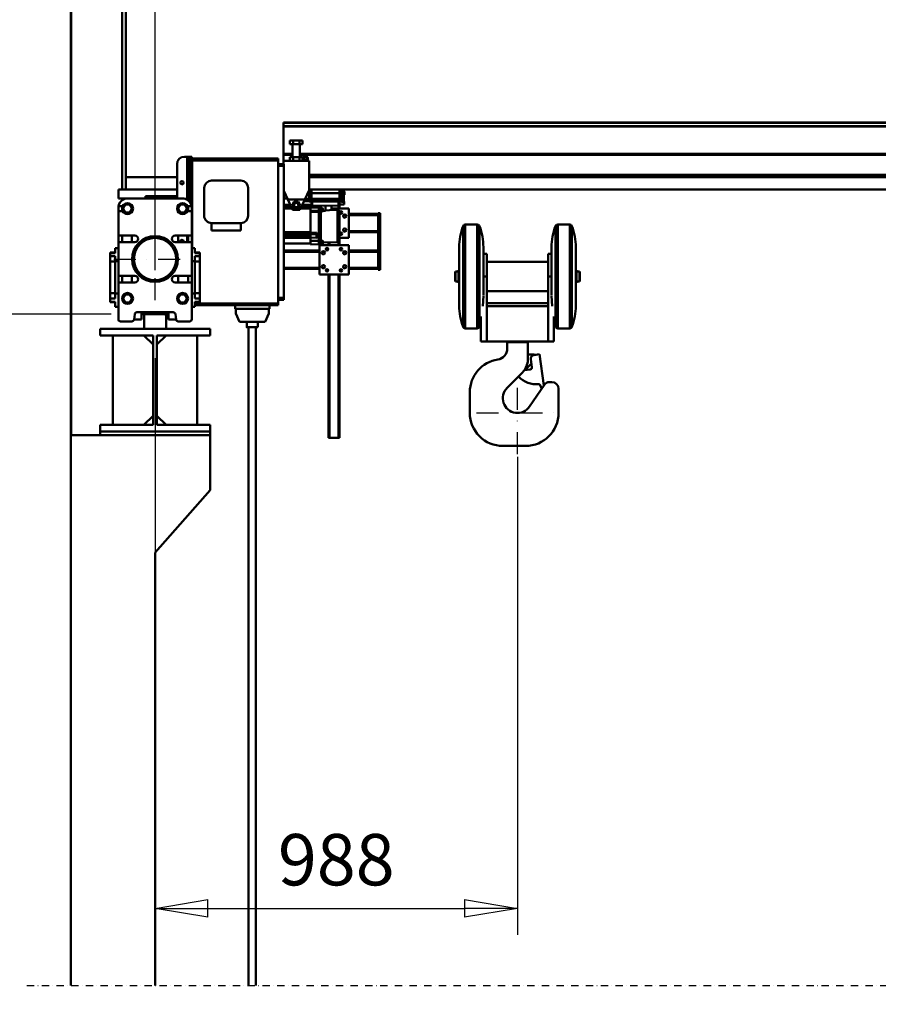
# Model space of a CAD drawing. Units: millimetres. Extents: x 0 to 24042, y 0 to 16800.
# Drawn here: x 2370 to 4711, y 10880 to 13564 of the extents above; entities that cross this region are included whole.
import ezdxf

# ---------------------------------------------------------------- set-up
doc = ezdxf.new("R2010")
doc.units = ezdxf.units.MM
doc.header["$MEASUREMENT"] = 0
doc.linetypes.add('DASHDOT', pattern=[1.0001, 0.5, -0.25, 0.0001, -0.25])
for name, color, linetype, lineweight in [('(0)', 7, 'Continuous', 35), ('(1) Shape lines', 7, 'Continuous', 35), ('(2) Other lines', 7, 'Continuous', 35), ('(6) Dimensions', 7, 'Continuous', 35)]:
    doc.layers.add(name, color=color, linetype=linetype, lineweight=lineweight)
doc.styles.add('Arial', font='ARIAL.TTF')
doc.dimstyles.new('Vertex Style', dxfattribs={"dimscale": 40, "dimtxt": 0.18, "dimasz": 3.6, "dimexe": 1.8, "dimexo": 0.0625, "dimgap": 1.7, "dimtad": 1, "dimdec": 1, "dimdsep": 46, "dimtxsty": 'Arial', "dimblk1": 'CLOSED', "dimblk2": 'CLOSED', "dimsah": 1, "dimcen": 0.09, "dimdle": 1.8, "dimclrd": 9, "dimclre": 9, "dimadec": 1, "dimazin": 2, "dimtfac": 0.65, "dimtdec": 4, "dimtmove": 0, "dimatfit": 3, "dimfxl": 0, "dimtolj": 1, "dimtzin": 0, "dimlwd": 25, "dimlwe": 25, "dimarcsym": 0})

# ---------------------------------------------------------------- blocks, each defined once
blk = doc.blocks.new('_Closed')
at = {"color": 0, "linetype": 'ByBlock', "lineweight": -2}
for p, q in [((-1, 0.166667), (0, 0)), ((-1, 0.166667), (-1, -0.166667)), ((0, 0), (-1, -0.166667)), ((0, 0), (-1, 0))]:
    blk.add_line(p, q, dxfattribs=at)
blk = doc.blocks.new('*D2272')
at = {"layer": '(6) Dimensions', "color": 9, "lineweight": 25}
for p, q in [((2630.1, 14002.9), (8142.1, 14002.9)), ((8070.1, 12636.4), (8070.1, 13858.9)), ((7500.1, 12492.4), (8142.1, 12492.4))]:
    blk.add_line(p, q, dxfattribs=at)
at = {"layer": 'Defpoints', "color": 0}
for p in [(2510.1, 14002.9), (8070.1, 14002.9), (7380.1, 12492.4)]:
    blk.add_point(p, dxfattribs=at)
at = {"layer": '(6) Dimensions', "color": 9, "lineweight": 25, "xscale": 144, "yscale": 144, "zscale": 144}
for p, rotation in [((8070.1, 14002.9), 90), ((8070.1, 12492.4), 270)]:
    blk.add_blockref('_Closed', p, dxfattribs=dict(at, rotation=rotation))
at = {"layer": '(6) Dimensions', "color": 0, "lineweight": 35, "insert": (7937.4, 13247.6), "char_height": 140, "attachment_point": 5, "rotation": 90, "style": 'Arial'}
blk.add_mtext('\\A1;1511', dxfattribs=at)
blk = doc.blocks.new('*D2274')
at = {"layer": '(6) Dimensions', "color": 9, "lineweight": 25}
for p, q in [((7492.1, 12886.9), (6672.1, 12886.9)), ((6744.1, 12742.9), (6744.1, 8556)), ((2859.1, 8412), (6816.1, 8412))]:
    blk.add_line(p, q, dxfattribs=at)
at = {"layer": 'Defpoints', "color": 0}
for p in [(7612.1, 12886.9), (2739.1, 8412), (6744.1, 8412)]:
    blk.add_point(p, dxfattribs=at)
at = {"layer": '(6) Dimensions', "color": 9, "lineweight": 25, "xscale": 144, "yscale": 144, "zscale": 144}
for p, rotation in [((6744.1, 12886.9), 90), ((6744.1, 8412), 270)]:
    blk.add_blockref('_Closed', p, dxfattribs=dict(at, rotation=rotation))
at = {"layer": '(6) Dimensions', "color": 0, "lineweight": 35, "insert": (6634.8, 10821.9), "char_height": 100, "attachment_point": 5, "rotation": 90, "style": 'Arial'}
blk.add_mtext('\\A1;9393 (MIN. 500 mm SAFETY GAP)', dxfattribs=at)
blk = doc.blocks.new('*D2283')
at = {"layer": '(6) Dimensions', "color": 9, "lineweight": 25}
for p, q in [((2739.1, 12641.9), (2739.1, 11069.9)), ((3727.1, 12372.4), (3727.1, 11069.9)), ((2883.1, 11141.9), (3583.1, 11141.9))]:
    blk.add_line(p, q, dxfattribs=at)
at = {"layer": 'Defpoints', "color": 0}
for p in [(2739.1, 12761.9), (3727.1, 12492.4), (3727.1, 11141.9)]:
    blk.add_point(p, dxfattribs=at)
at = {"layer": '(6) Dimensions', "color": 9, "lineweight": 25, "xscale": 144, "yscale": 144, "zscale": 144, "rotation": 180}
blk.add_blockref('_Closed', (2739.1, 11141.9), dxfattribs=at)
at = {"layer": '(6) Dimensions', "color": 9, "lineweight": 25, "xscale": 144, "yscale": 144, "zscale": 144}
blk.add_blockref('_Closed', (3727.1, 11141.9), dxfattribs=at)
at = {"layer": '(6) Dimensions', "color": 0, "lineweight": 35, "insert": (3233.1, 11274.6), "char_height": 140, "attachment_point": 5, "style": 'Arial'}
blk.add_mtext('\\A1;988', dxfattribs=at)
blk = doc.blocks.new('*D2286')
at = {"layer": '(6) Dimensions', "color": 9, "lineweight": 25}
for p, q in [((3032.1, 13931.9), (2016.1, 13931.9)), ((2088.1, 12905.9), (2088.1, 13787.9)), ((2619.1, 12761.9), (2016.1, 12761.9))]:
    blk.add_line(p, q, dxfattribs=at)
at = {"layer": 'Defpoints', "color": 0}
for p in [(2088.1, 13931.9), (3152.1, 13931.9), (2739.1, 12761.9)]:
    blk.add_point(p, dxfattribs=at)
at = {"layer": '(6) Dimensions', "color": 9, "lineweight": 25, "xscale": 144, "yscale": 144, "zscale": 144}
for p, rotation in [((2088.1, 13931.9), 90), ((2088.1, 12761.9), 270)]:
    blk.add_blockref('_Closed', p, dxfattribs=dict(at, rotation=rotation))
at = {"layer": '(6) Dimensions', "color": 0, "lineweight": 35, "insert": (1955.4, 13346.9), "char_height": 140, "attachment_point": 5, "rotation": 90, "style": 'Arial'}
blk.add_mtext('\\A1;1170', dxfattribs=at)
blk = doc.blocks.new('*D2287')
at = {"layer": '(6) Dimensions', "color": 9, "lineweight": 25}
for p, q in [((2619.1, 12761.9), (2016.1, 12761.9)), ((2088.1, 8556), (2088.1, 12617.9)), ((2619.1, 8412), (2016.1, 8412))]:
    blk.add_line(p, q, dxfattribs=at)
at = {"layer": 'Defpoints', "color": 0}
for p in [(2088.1, 12761.9), (2739.1, 12761.9), (2739.1, 8412)]:
    blk.add_point(p, dxfattribs=at)
at = {"layer": '(6) Dimensions', "color": 9, "lineweight": 25, "xscale": 144, "yscale": 144, "zscale": 144}
for p, rotation in [((2088.1, 12761.9), 90), ((2088.1, 8412), 270)]:
    blk.add_blockref('_Closed', p, dxfattribs=dict(at, rotation=rotation))
at = {"layer": '(6) Dimensions', "color": 0, "lineweight": 35, "insert": (1955.4, 10865.1), "char_height": 140, "attachment_point": 5, "rotation": 90, "style": 'Arial'}
blk.add_mtext('\\A1;9268', dxfattribs=at)
blk = doc.blocks.new('*D2288')
at = {"layer": '(6) Dimensions', "color": 9, "lineweight": 25}
for p, q in [((2390.1, 14002.9), (1638.1, 14002.9)), ((1710.1, 8556), (1710.1, 13858.9)), ((2619.1, 8412), (1638.1, 8412))]:
    blk.add_line(p, q, dxfattribs=at)
at = {"layer": 'Defpoints', "color": 0}
for p in [(1710.1, 14002.9), (2510.1, 14002.9), (2739.1, 8412)]:
    blk.add_point(p, dxfattribs=at)
at = {"layer": '(6) Dimensions', "color": 9, "lineweight": 25, "xscale": 144, "yscale": 144, "zscale": 144}
for p, rotation in [((1710.1, 14002.9), 90), ((1710.1, 8412), 270)]:
    blk.add_blockref('_Closed', p, dxfattribs=dict(at, rotation=rotation))
at = {"layer": '(6) Dimensions', "color": 0, "lineweight": 35, "insert": (1577.4, 10879.9), "char_height": 140, "attachment_point": 5, "rotation": 90, "style": 'Arial'}
blk.add_mtext('\\A1;10509', dxfattribs=at)
blk = doc.blocks.new('*D2292')
at = {"layer": '(6) Dimensions', "color": 9, "lineweight": 25}
for p, q in [((2510.1, 14122.9), (2510.1, 14774.9)), ((2739.1, 12881.9), (2739.1, 14774.9)), ((2366.1, 14702.9), (2222.1, 14702.9)), ((2510.1, 14702.9), (2739.1, 14702.9)), ((2739.1, 14702.9), (3957.1, 14702.9)), ((2883.1, 14702.9), (3027.1, 14702.9))]:
    blk.add_line(p, q, dxfattribs=at)
at = {"layer": 'Defpoints', "color": 0}
for p in [(2739.1, 14702.9), (2510.1, 14002.9), (2739.1, 12761.9)]:
    blk.add_point(p, dxfattribs=at)
at = {"layer": '(6) Dimensions', "color": 9, "lineweight": 25, "xscale": 144, "yscale": 144, "zscale": 144}
blk.add_blockref('_Closed', (2510.1, 14702.9), dxfattribs=at)
at = {"layer": '(6) Dimensions', "color": 9, "lineweight": 25, "xscale": 144, "yscale": 144, "zscale": 144, "rotation": 180}
blk.add_blockref('_Closed', (2739.1, 14702.9), dxfattribs=at)
at = {"layer": '(6) Dimensions', "color": 0, "lineweight": 35, "insert": (3538.1, 14835.6), "char_height": 140, "attachment_point": 5, "style": 'Arial'}
blk.add_mtext('\\A1;MIN 229', dxfattribs=at)
blk = doc.blocks.new('MACRO_10_27e89448-34c9-46ff-b6f8-7cf7ebd7b9e0')
at = {"layer": '(0)', "color": 7, "linetype": 'DASHDOT', "lineweight": 25, "ltscale": 40}
blk.add_line((-11440, 2520), (-3320, 2520), dxfattribs=at)
at = {"layer": '(1) Shape lines', "color": 7, "linetype": 'Continuous', "lineweight": 50, "ltscale": 120}
for p, q in [((-11320, 5591.1), (-11320, 2520)), ((-11319.9, 4020), (-11319.9, 5591)), ((-11180.9, 5473.5), (-11180.9, 4690)), ((-11170.9, 4690), (-11170.9, 5473.5)), ((-6963.1, 4872.6), (-10740.9, 4872.6)), ((-10740.9, 4872.6), (-10740.9, 4871.2)), ((-10740.9, 4871.2), (-10740.9, 4862)), ((-6964.3, 4871.2), (-10740.9, 4871.2)), ((-10740.9, 4862), (-10740.9, 4861.3)), ((-6966.9, 4862), (-10740.9, 4862)), ((-6966.3, 4861.3), (-10740.9, 4861.3)), ((-10740.9, 4861.3), (-10740.9, 4787)), ((-10723.2, 4813), (-10723.2, 4823)), ((-10714.6, 4823), (-10723.2, 4823)), ((-10714.6, 4813), (-10723.2, 4813)), ((-10715.9, 4778), (-10715.9, 4813)), ((-10714.6, 4813), (-10714.6, 4823)), ((-10697.2, 4823), (-10714.6, 4823)), ((-10697.2, 4813), (-10714.6, 4813)), ((-10697.2, 4813), (-10697.2, 4823)), ((-10688.6, 4823), (-10697.2, 4823)), ((-10688.6, 4813), (-10697.2, 4813)), ((-10695.9, 4813), (-10695.9, 4778)), ((-10688.6, 4813), (-10688.6, 4823)), ((-11002.9, 4779), (-11010.9, 4779)), ((-11002.9, 4779), (-11002.9, 4661.3)), ((-10996.9, 4779), (-11002.9, 4779)), ((-10996.9, 4779), (-10990.9, 4779)), ((-10996.9, 4779), (-10996.9, 4759)), ((-10990.9, 4759), (-10990.9, 4779)), ((-10740.9, 4787), (-10740.9, 4784)), ((-10715.9, 4787), (-10740.9, 4787)), ((-10740.9, 4784), (-10740.9, 4768)), ((-10715.9, 4784), (-10740.9, 4784)), ((-10714.6, 4778), (-10723.2, 4778)), ((-10723.2, 4768), (-10723.2, 4778)), ((-10697.2, 4778), (-10714.6, 4778)), ((-10714.6, 4768), (-10714.6, 4778)), ((-10688.6, 4778), (-10697.2, 4778)), ((-10697.2, 4768), (-10697.2, 4778)), ((-6964.9, 4787), (-10695.9, 4787)), ((-6964.9, 4784), (-10695.9, 4784)), ((-10688.6, 4768), (-10688.6, 4778)), ((-11030.9, 4759), (-11030.9, 4665)), ((-10996.9, 4759), (-10990.9, 4759)), ((-10996.9, 4656), (-10996.9, 4759)), ((-10990.9, 4640), (-10990.9, 4759)), ((-10989.9, 4769), (-10989.9, 4774)), ((-10989.9, 4774), (-10754.9, 4774)), ((-10989.9, 4530), (-10989.9, 4769)), ((-10989.9, 4769), (-10754.9, 4769)), ((-10754.9, 4774), (-10754.9, 4769)), ((-10754.9, 4769), (-10754.9, 4379)), ((-10754.9, 4759), (-10739.9, 4759)), ((-10754.9, 4754), (-10739.9, 4754)), ((-10740.9, 4759), (-10740.9, 4768)), ((-10670.9, 4768), (-10740.9, 4768)), ((-10739.9, 4759), (-10739.9, 4754)), ((-10739.9, 4754), (-10739.9, 4394)), ((-10670.9, 4768), (-10670.9, 4688)), ((-10990.9, 4735), (-10989.9, 4735)), ((-10990.9, 4735), (-10989.9, 4735)), ((-6964.9, 4729.5), (-10670.9, 4729.5)), ((-6964.9, 4727), (-10670.9, 4727)), ((-11030.9, 4723), (-11170.9, 4723)), ((-10989.9, 4723), (-10990.9, 4723)), ((-10989.9, 4723), (-10990.9, 4723)), ((-10989.9, 4723), (-10990.9, 4723)), ((-10856.9, 4714), (-10936.9, 4714)), ((-6964.9, 4723), (-10670.9, 4723)), ((-11030.9, 4690), (-11190.9, 4690)), ((-11190.9, 4665), (-11190.9, 4690)), ((-11116.9, 4671), (-11116.9, 4665)), ((-11097, 4671), (-11116.9, 4671)), ((-11042.9, 4671), (-11097, 4671)), ((-11097, 4665), (-11097, 4671)), ((-11042.9, 4671), (-11042.9, 4665)), ((-11040.9, 4671), (-11042.9, 4671)), ((-11040.9, 4665), (-11040.9, 4671)), ((-11038.9, 4671), (-11040.9, 4671)), ((-11038.9, 4671), (-11030.9, 4671)), ((-11038.9, 4665), (-11038.9, 4671)), ((-10990.4, 4690), (-10990.9, 4690)), ((-10956.9, 4694), (-10956.9, 4618)), ((-10836.9, 4618), (-10836.9, 4694)), ((-10728.9, 4662), (-10739.9, 4685.8)), ((-10670.9, 4688), (-10682.9, 4662)), ((-6964.9, 4690), (-10670.9, 4690)), ((-10670.6, 4690), (-10670.6, 4663.9)), ((-10670.3, 4690), (-10670.3, 4664.4)), ((-10670.1, 4664.4), (-10670.1, 4690)), ((-10666.6, 4690), (-10666.6, 4664.4)), ((-10664.4, 4679.5), (-10664.4, 4690)), ((-10664.4, 4679.5), (-10588.4, 4679.5)), ((-10664.4, 4679.5), (-10664.4, 4663.8)), ((-10588.4, 4679.5), (-10588.4, 4690)), ((-10588.4, 4663.8), (-10588.4, 4679.5)), ((-10586.2, 4690), (-10586.2, 4664.4)), ((-10582.7, 4690), (-10582.7, 4664.4)), ((-10582.5, 4664.4), (-10582.5, 4690)), ((-10582.2, 4679.5), (-10582.2, 4690)), ((-10582.2, 4679.5), (-10577.2, 4679.5)), ((-10582.2, 4679.5), (-10582.2, 4663.8)), ((-10577.2, 4690), (-10577.2, 4679.5)), ((-10576.2, 4679.5), (-10577.2, 4679.5)), ((-10577.2, 4679.5), (-10577.2, 4663.8)), ((-10576.2, 4679.5), (-10576.2, 4690)), ((-10576.2, 4683.8), (-10575.2, 4683.8)), ((-10576.2, 4683.8), (-10575.2, 4683.8)), ((-10576.2, 4663.8), (-10576.2, 4679.5)), ((-10575.2, 4675.3), (-10576.2, 4675.3)), ((-10575.2, 4675.3), (-10576.2, 4675.3)), ((-10575.2, 4683.8), (-10575.2, 4675.3)), ((-11190.9, 4665), (-11165.9, 4665)), ((-11179.2, 4644.5), (-11186.6, 4644.5)), ((-11178.6, 4637.5), (-11172.3, 4648.5)), ((-11172.3, 4648.5), (-11159.5, 4648.5)), ((-11165.9, 4665), (-11015.9, 4665)), ((-11159.5, 4648.5), (-11153.2, 4637.5)), ((-11028.6, 4637.5), (-11022.3, 4648.5)), ((-11022.3, 4648.5), (-11009.5, 4648.5)), ((-11009.5, 4648.5), (-11003.2, 4637.5)), ((-10995.2, 4644.5), (-11002.6, 4644.5)), ((-10990.9, 4665), (-10990.3, 4665)), ((-10730.4, 4665.4), (-10739.9, 4665.4)), ((-10739.9, 4647.4), (-10722.1, 4647.4)), ((-10739.9, 4647.4), (-10722.1, 4647.4)), ((-10739.9, 4647.2), (-10722, 4647.2)), ((-10739.9, 4644.2), (-10720.6, 4644.2)), ((-10728.9, 4662), (-10682.9, 4662)), ((-10715.9, 4634), (-10728.9, 4662)), ((-10716.9, 4647), (-10711.4, 4656.5)), ((-10711.4, 4637.5), (-10716.9, 4647)), ((-10711.4, 4656.5), (-10700.4, 4656.5)), ((-10700.4, 4656.5), (-10694.9, 4647)), ((-10694.9, 4647), (-10700.4, 4637.5)), ((-10682.9, 4662), (-10695.9, 4634)), ((-10691.2, 4644.2), (-10666.9, 4644.2)), ((-10689.8, 4647.2), (-10666.9, 4647.2)), ((-10689.7, 4647.4), (-10666.9, 4647.4)), ((-10689.7, 4647.4), (-10666.9, 4647.4)), ((-10670.6, 4657), (-10685.1, 4657.4)), ((-10684.6, 4658.3), (-10670.6, 4657.9)), ((-10670.6, 4663.9), (-10681.9, 4664.2)), ((-10670.3, 4664.4), (-10670.6, 4664.4)), ((-10670.6, 4657.9), (-10670.6, 4663.9)), ((-10670.3, 4658.4), (-10670.6, 4658.4)), ((-10670.6, 4657), (-10670.6, 4657.9)), ((-10670.3, 4657.5), (-10670.6, 4657.5)), ((-10670.3, 4657.5), (-10670.6, 4657.5)), ((-10670.3, 4657.5), (-10670.6, 4657.5)), ((-10670.3, 4664.4), (-10670.3, 4657.6)), ((-10670.1, 4664.4), (-10670.3, 4664.4)), ((-10670.3, 4657.6), (-10670.3, 4656.7)), ((-10666.6, 4664.4), (-10670.1, 4664.4)), ((-10670.1, 4657.4), (-10670.1, 4664.4)), ((-10670.1, 4656.5), (-10670.1, 4657.4)), ((-10666.6, 4657.4), (-10670.1, 4657.4)), ((-10666.6, 4656.5), (-10670.1, 4656.5)), ((-10666.6, 4656.5), (-10670.1, 4656.5)), ((-10666.6, 4656.5), (-10670.1, 4656.5)), ((-10666.9, 4648.1), (-10664.4, 4648.2)), ((-10666.9, 4648.1), (-10666.9, 4647.4)), ((-10666.9, 4647.3), (-10666.9, 4647.4)), ((-10666.9, 4644.2), (-10666.9, 4647.2)), ((-10650.4, 4644.4), (-10666.9, 4644.3)), ((-10666.9, 4640.4), (-10666.9, 4644.2)), ((-10664.4, 4664.6), (-10666.6, 4664.6)), ((-10666.6, 4664.4), (-10666.6, 4657.4)), ((-10664.4, 4657.6), (-10666.6, 4657.6)), ((-10666.6, 4656.5), (-10666.6, 4657.4)), ((-10664.4, 4656.7), (-10666.6, 4656.7)), ((-10664.4, 4656.7), (-10666.6, 4656.7)), ((-10664.4, 4656.7), (-10666.6, 4656.7)), ((-10666.6, 4656.5), (-10666.6, 4656.5)), ((-10666.6, 4656.5), (-10666.6, 4656.5)), ((-10664.4, 4663.8), (-10588.4, 4663.8)), ((-10664.4, 4663.8), (-10664.4, 4657.4)), ((-10664.4, 4657.4), (-10588.4, 4657.4)), ((-10664.4, 4657.4), (-10664.4, 4656.5)), ((-10664.4, 4656.5), (-10588.4, 4656.5)), ((-10664.4, 4656), (-10664.4, 4656.5)), ((-10664.4, 4656), (-10662.4, 4656)), ((-10664.4, 4656), (-10664.4, 4646)), ((-10664.4, 4646), (-10662.4, 4645.9)), ((-10662.4, 4645.9), (-10662.4, 4656)), ((-10644.4, 4645.3), (-10662.4, 4645.9)), ((-10650.4, 4645.5), (-10650.4, 4644.4)), ((-10650.4, 4644.4), (-10650.4, 4640.5)), ((-10647.4, 4639.9), (-10647.4, 4645.4)), ((-10590.4, 4646), (-10644.4, 4645.3)), ((-10644.4, 4645.3), (-10644.4, 4634.2)), ((-10639.4, 4630.7), (-10639.4, 4645.4)), ((-10638.9, 4645.4), (-10638.9, 4638.4)), ((-10625.9, 4645.5), (-10625.9, 4631.8)), ((-10609.9, 4645.7), (-10609.9, 4634.5)), ((-10590.9, 4638), (-10590.9, 4646)), ((-10590.4, 4656), (-10588.4, 4656)), ((-10590.4, 4656), (-10590.4, 4646)), ((-10590.4, 4646), (-10588.4, 4646)), ((-10588.4, 4664.6), (-10586.2, 4664.6)), ((-10588.4, 4657.4), (-10588.4, 4663.8)), ((-10588.4, 4657.6), (-10586.2, 4657.6)), ((-10588.4, 4656.5), (-10588.4, 4657.4)), ((-10588.4, 4656.7), (-10586.2, 4656.7)), ((-10588.4, 4656.7), (-10586.2, 4656.7)), ((-10586.2, 4656.7), (-10588.4, 4656.7)), ((-10588.4, 4656), (-10588.4, 4656.5)), ((-10588.4, 4646), (-10588.4, 4656)), ((-10587.9, 4638), (-10587.9, 4656.7)), ((-10575.4, 4649), (-10587.9, 4649)), ((-10586.2, 4664.4), (-10582.7, 4664.4)), ((-10586.2, 4664.4), (-10586.2, 4657.4)), ((-10586.2, 4657.4), (-10582.7, 4657.4)), ((-10586.2, 4656.5), (-10586.2, 4657.4)), ((-10586.2, 4656.5), (-10582.7, 4656.5)), ((-10586.2, 4656.5), (-10586.2, 4656.5)), ((-10586.2, 4656.5), (-10586.2, 4656.5)), ((-10586.2, 4656.5), (-10582.7, 4656.5)), ((-10582.7, 4656.5), (-10586.2, 4656.5)), ((-10582.5, 4664.4), (-10582.7, 4664.4)), ((-10582.7, 4664.4), (-10582.7, 4657.4)), ((-10582.7, 4657.4), (-10582.7, 4656.5)), ((-10582.5, 4664.4), (-10582.2, 4664.4)), ((-10582.5, 4657.6), (-10582.5, 4664.4)), ((-10582.5, 4658.4), (-10582.2, 4658.4)), ((-10582.5, 4656.7), (-10582.5, 4657.6)), ((-10582.5, 4657.5), (-10582.2, 4657.5)), ((-10582.5, 4657.5), (-10582.2, 4657.5)), ((-10582.2, 4657.5), (-10582.5, 4657.5)), ((-10582.5, 4657), (-10582.2, 4657)), ((-10582.2, 4663.8), (-10577.2, 4663.8)), ((-10582.2, 4656.9), (-10582.2, 4663.8)), ((-10582.2, 4656.9), (-10577.2, 4657.1)), ((-10582.2, 4656), (-10582.2, 4656.9)), ((-10582.2, 4656), (-10577.2, 4656.1)), ((-10577.2, 4663.8), (-10577.2, 4657.1)), ((-10577.2, 4657.1), (-10577.2, 4656.1)), ((-10576.2, 4658.1), (-10576.2, 4663.8)), ((-10576.2, 4657.1), (-10576.2, 4658.1)), ((-10576.2, 4657), (-10575.4, 4657)), ((-11190.9, 4640), (-11190.9, 4627.5)), ((-11190.9, 4567), (-11190.9, 4627.5)), ((-11187.9, 4630.5), (-11179.2, 4630.5)), ((-11180.9, 4640), (-11180.9, 4630.5)), ((-11172.3, 4626.5), (-11178.6, 4637.5)), ((-11159.5, 4626.5), (-11172.3, 4626.5)), ((-11153.2, 4637.5), (-11159.5, 4626.5)), ((-11022.3, 4626.5), (-11028.6, 4637.5)), ((-11009.5, 4626.5), (-11022.3, 4626.5)), ((-11003.2, 4637.5), (-11009.5, 4626.5)), ((-11002.6, 4630.5), (-10993.9, 4630.5)), ((-11000.9, 4640), (-11000.9, 4630.5)), ((-10990.9, 4627.5), (-10990.9, 4640)), ((-10989.9, 4628), (-10990.9, 4628)), ((-10990.9, 4627.5), (-10990.9, 4567)), ((-10717.8, 4638.1), (-10739.9, 4638.1)), ((-10739.9, 4637.4), (-10717.5, 4637.4)), ((-10695.9, 4634), (-10715.9, 4634)), ((-10700.4, 4637.5), (-10711.4, 4637.5)), ((-10694.3, 4637.4), (-10667.4, 4637.4)), ((-10667.4, 4638.1), (-10694, 4638.1)), ((-10667.4, 4638.1), (-10667.4, 4640.4)), ((-10667.4, 4640.4), (-10666.9, 4640.4)), ((-10667.4, 4637.4), (-10667.4, 4638.1)), ((-10667.4, 4573), (-10667.4, 4637.4)), ((-10666.9, 4640.2), (-10666.9, 4631.4)), ((-10666.9, 4640.2), (-10644.4, 4639.7)), ((-10666.9, 4571.8), (-10666.9, 4629)), ((-10647.4, 4640), (-10645.4, 4640)), ((-10646.4, 4639.9), (-10647.4, 4639.9)), ((-10646.4, 4639.9), (-10646.4, 4639.7)), ((-10645.4, 4640), (-10645.4, 4640)), ((-10645.4, 4639.7), (-10644.4, 4639.7)), ((-10644.4, 4634.2), (-10644.4, 4630.7)), ((-10644.4, 4630.7), (-10639.4, 4630.7)), ((-10644.4, 4628.4), (-10644.4, 4630.7)), ((-10644.4, 4550.7), (-10644.4, 4628.4)), ((-10644.4, 4628.4), (-10639.4, 4628.3)), ((-10639.4, 4638.4), (-10634.4, 4638.4)), ((-10639.4, 4628.3), (-10639.4, 4630.7)), ((-10634.4, 4629.9), (-10639.4, 4629.9)), ((-10639.4, 4550.8), (-10639.4, 4628.3)), ((-10639.2, 4549.9), (-10639.2, 4630.2)), ((-10634.4, 4638.4), (-10634.4, 4629.9)), ((-10633.4, 4637.4), (-10633.4, 4630.9)), ((-10625.9, 4631.8), (-10633.4, 4631.9)), ((-10609.9, 4638), (-10562.9, 4638)), ((-10609.9, 4634.5), (-10593.3, 4634.2)), ((-10593.3, 4633.8), (-10593.3, 4545.8)), ((-10588.4, 4550.8), (-10588.4, 4628.9)), ((-10577.2, 4620), (-10570.6, 4620)), ((-10562.9, 4638), (-10562.9, 4558)), ((-10562.9, 4623), (-10482.9, 4623)), ((-10562.9, 4620), (-10482.9, 4620)), ((-10482.9, 4625.5), (-10482.9, 4470.5)), ((-10482.9, 4625.5), (-10476.9, 4625.5)), ((-10476.9, 4470.5), (-10476.9, 4625.5)), ((-10936.9, 4598), (-10936.9, 4578)), ((-10856.9, 4598), (-10936.9, 4598)), ((-10856.9, 4598), (-10856.9, 4578)), ((-10251.4, 4315.3), (-10251.4, 4589.8)), ((-10245.3, 4311), (-10245.3, 4594)), ((-10245.3, 4594), (-10212.5, 4594)), ((-10212.5, 4311), (-10212.5, 4594)), ((-10206.4, 4316.1), (-10206.4, 4589.8)), ((-9999.4, 4315.3), (-9999.4, 4589.8)), ((-9993.3, 4311), (-9993.3, 4594)), ((-9993.3, 4594), (-9960.5, 4594)), ((-9960.5, 4311), (-9960.5, 4594)), ((-9954.4, 4316.1), (-9954.4, 4589.8)), ((-11190.9, 4567), (-11190.9, 4543)), ((-11145.9, 4564), (-11187.9, 4564)), ((-11180.9, 4564), (-11180.9, 4546)), ((-11154.4, 4546.2), (-11154.4, 4564.2)), ((-10993.9, 4564), (-11035.9, 4564)), ((-11027.4, 4546.2), (-11027.4, 4564.2)), ((-11002.9, 4564), (-11002.9, 4546)), ((-11000.9, 4564), (-11000.9, 4546)), ((-10990.9, 4543), (-10990.9, 4567)), ((-10936.9, 4578), (-10856.9, 4578)), ((-10667.4, 4573), (-10739.9, 4573)), ((-10739.9, 4572), (-10667.4, 4572)), ((-10739.9, 4567.5), (-10666.9, 4567.5)), ((-10739.9, 4564.3), (-10666.9, 4564.3)), ((-10666.9, 4563.2), (-10739.9, 4563.2)), ((-10667.4, 4572), (-10667.4, 4573)), ((-10667.4, 4570.3), (-10667.4, 4572)), ((-10666.9, 4570.3), (-10667.4, 4570.3)), ((-10666.9, 4567.5), (-10666.9, 4570.3)), ((-10666.9, 4564.3), (-10666.9, 4567.5)), ((-10650.4, 4567.4), (-10666.9, 4567.1)), ((-10666.9, 4563.7), (-10666.9, 4564.3)), ((-10666.9, 4563.7), (-10666.9, 4559)), ((-10650.4, 4567.4), (-10650.4, 4570.2)), ((-10650.4, 4567.7), (-10646.4, 4567.7)), ((-10646.4, 4567.7), (-10646.4, 4559.2)), ((-10577.2, 4576), (-10570.6, 4576)), ((-10562.9, 4576), (-10482.9, 4576)), ((-10562.9, 4573), (-10482.9, 4573)), ((-11190.9, 4457), (-11190.9, 4543)), ((-11187.9, 4546), (-11145.9, 4546)), ((-11035.9, 4546), (-10993.9, 4546)), ((-10990.9, 4543), (-10990.9, 4457)), ((-10666.9, 4561.5), (-10739.9, 4561.5)), ((-10739.9, 4561), (-10666.9, 4561)), ((-10739.9, 4560.3), (-10666.9, 4560.3)), ((-10739.9, 4558.5), (-10666.9, 4558.5)), ((-10666.9, 4558.1), (-10739.9, 4558.1)), ((-10667.4, 4542), (-10739.9, 4542)), ((-10667.4, 4542), (-10667.4, 4558)), ((-10666.9, 4558.5), (-10666.9, 4559)), ((-10650.4, 4558), (-10666.9, 4558.4)), ((-10666.9, 4549.9), (-10666.9, 4558.1)), ((-10666.9, 4549.9), (-10666.9, 4539.8)), ((-10644.4, 4540.3), (-10666.9, 4539.8)), ((-10644.4, 4540.3), (-10666.9, 4539.8)), ((-10666.9, 4539.8), (-10666.9, 4539.8)), ((-10646.4, 4559.2), (-10650.4, 4559.2)), ((-10644.4, 4550.7), (-10639.4, 4550.8)), ((-10644.4, 4548.3), (-10644.4, 4550.7)), ((-10644.4, 4548.3), (-10639.4, 4548.2)), ((-10644.4, 4540.3), (-10644.4, 4548.3)), ((-10639.4, 4540.4), (-10644.4, 4540.3)), ((-10644.4, 4540), (-10644.4, 4540.1)), ((-10639.4, 4540.1), (-10644.4, 4540)), ((-10642.9, 4538), (-10562.9, 4538)), ((-10642.9, 4458), (-10642.9, 4538)), ((-10639.4, 4548.2), (-10639.4, 4550.8)), ((-10639.4, 4550.1), (-10634.4, 4550.1)), ((-10639.4, 4540.4), (-10639.4, 4548.2)), ((-10634.4, 4541.6), (-10639.4, 4541.6)), ((-10634.4, 4541.6), (-10639.4, 4541.6)), ((-10639.4, 4540.1), (-10639.4, 4540.2)), ((-10634.4, 4550.1), (-10634.4, 4541.6)), ((-10593.3, 4545.8), (-10633.4, 4545.1)), ((-10617.9, 4538), (-10617.9, 4545.4)), ((-10614.9, 4538), (-10614.9, 4545.4)), ((-10590.9, 4538), (-10590.9, 4546.5)), ((-10562.9, 4558), (-10588.4, 4558)), ((-10587.9, 4538), (-10587.9, 4558)), ((-10562.9, 4538), (-10562.9, 4458)), ((-11213.4, 4517.5), (-11213.4, 4516.3)), ((-11213.4, 4517.5), (-11199.4, 4517.5)), ((-11199.4, 4516.2), (-11213.4, 4516.2)), ((-11213.4, 4516.2), (-11213.4, 4507.8)), ((-11199.4, 4530), (-11199.4, 4516.2)), ((-11190.9, 4530), (-11199.4, 4530)), ((-10990.9, 4530), (-10982.4, 4530)), ((-10982.4, 4530), (-10982.4, 4516.2)), ((-10982.4, 4517.5), (-10968.4, 4517.5)), ((-10982.4, 4516.2), (-10968.4, 4516.2)), ((-10968.4, 4517.5), (-10968.4, 4516.3)), ((-10968.4, 4516.2), (-10968.4, 4507.8)), ((-10739.9, 4523), (-10642.9, 4523)), ((-10739.9, 4520), (-10642.9, 4520)), ((-10635.2, 4520), (-10628.6, 4520)), ((-10577.2, 4520), (-10570.6, 4520)), ((-10562.9, 4523), (-10482.9, 4523)), ((-10562.9, 4520), (-10482.9, 4520)), ((-10261.9, 4372.5), (-10261.9, 4532.5)), ((-10195.9, 4401.3), (-10195.9, 4531.6)), ((-10195.9, 4514), (-10186.4, 4514)), ((-10186.4, 4452.5), (-10186.4, 4514)), ((-10019.4, 4452.5), (-10019.4, 4514)), ((-10019.4, 4514), (-10009.9, 4514)), ((-10009.9, 4401.3), (-10009.9, 4531.6)), ((-9943.9, 4372.5), (-9943.9, 4532.5)), ((-11199.4, 4507.8), (-11213.4, 4507.8)), ((-11213.4, 4507.8), (-11213.4, 4493.3)), ((-11213.4, 4493.3), (-11213.4, 4406.7)), ((-11199.4, 4493.3), (-11213.4, 4493.3)), ((-11199.4, 4507.8), (-11199.4, 4494)), ((-11190.9, 4494), (-11199.4, 4494)), ((-11199.4, 4494), (-11199.4, 4406)), ((-10990.9, 4494), (-10982.4, 4494)), ((-10982.4, 4507.8), (-10968.4, 4507.8)), ((-10982.4, 4507.8), (-10982.4, 4494)), ((-10982.4, 4494), (-10982.4, 4406)), ((-10982.4, 4493.3), (-10968.4, 4493.3)), ((-10968.4, 4507.8), (-10968.4, 4493.3)), ((-10968.4, 4493.3), (-10968.4, 4406.7)), ((-10186.4, 4492.5), (-10019.4, 4492.5)), ((-11190.9, 4457), (-11190.9, 4455)), ((-10990.9, 4457), (-10990.9, 4455)), ((-10739.9, 4476), (-10642.9, 4476)), ((-10739.9, 4473), (-10642.9, 4473)), ((-10562.9, 4458), (-10642.9, 4458)), ((-10635.2, 4476), (-10628.6, 4476)), ((-10617.9, 4013), (-10617.9, 4458)), ((-10614.9, 4013), (-10614.9, 4458)), ((-10590.9, 4013), (-10590.9, 4458)), ((-10587.9, 4013), (-10587.9, 4458)), ((-10577.2, 4476), (-10570.6, 4476)), ((-10562.9, 4476), (-10482.9, 4476)), ((-10562.9, 4473), (-10482.9, 4473)), ((-10482.9, 4470.5), (-10476.9, 4470.5)), ((-10273, 4464.5), (-10271.9, 4466.4)), ((-10273, 4440.5), (-10273, 4464.5)), ((-10271.9, 4438.6), (-10271.9, 4466.4)), ((-10271.9, 4466.4), (-10263.7, 4466.4)), ((-10263.7, 4470.1), (-10261.9, 4470.6)), ((-10263.7, 4434.9), (-10263.7, 4470.1)), ((-9943.9, 4470.6), (-9942.1, 4470.1)), ((-9942.1, 4434.9), (-9942.1, 4470.1)), ((-9942.1, 4466.4), (-9933.9, 4466.4)), ((-9933.9, 4438.6), (-9933.9, 4466.4)), ((-9933.9, 4466.4), (-9932.8, 4464.5)), ((-9932.8, 4440.5), (-9932.8, 4464.5)), ((-11190.9, 4455), (-11190.9, 4433)), ((-11190.1, 4455), (-11190.9, 4455)), ((-11190.9, 4336), (-11190.9, 4433)), ((-11145.9, 4454), (-11187.9, 4454)), ((-11187.9, 4436), (-11145.9, 4436)), ((-11180.9, 4454), (-11180.9, 4436)), ((-11154.4, 4436), (-11154.4, 4454)), ((-10993.9, 4454), (-11035.9, 4454)), ((-11035.9, 4436), (-10993.9, 4436)), ((-11027.4, 4436), (-11027.4, 4454)), ((-11000.9, 4454), (-11000.9, 4436)), ((-10990.9, 4455), (-10991.7, 4455)), ((-10990.9, 4433), (-10990.9, 4455)), ((-10990.9, 4433), (-10990.9, 4336)), ((-10271.9, 4438.6), (-10273, 4440.5)), ((-10263.7, 4438.6), (-10271.9, 4438.6)), ((-10261.9, 4434.4), (-10263.7, 4434.9)), ((-10186.4, 4452.5), (-10195.9, 4452.5)), ((-10186.4, 4275.5), (-10186.4, 4452.5)), ((-10019.4, 4452.5), (-10009.9, 4452.5)), ((-10019.4, 4275.5), (-10019.4, 4452.5)), ((-9942.1, 4434.9), (-9943.9, 4434.4)), ((-9933.9, 4438.6), (-9942.1, 4438.6)), ((-9932.8, 4440.5), (-9933.9, 4438.6)), ((-11199.4, 4406.7), (-11213.4, 4406.7)), ((-11213.4, 4406.7), (-11213.4, 4392.2)), ((-11190.9, 4406), (-11199.4, 4406)), ((-11199.4, 4406), (-11199.4, 4392.2)), ((-11178.6, 4392.5), (-11172.3, 4403.5)), ((-11172.3, 4403.5), (-11159.5, 4403.5)), ((-11159.5, 4403.5), (-11153.2, 4392.5)), ((-11028.6, 4392.5), (-11022.3, 4403.5)), ((-11022.3, 4403.5), (-11009.5, 4403.5)), ((-11009.5, 4403.5), (-11003.2, 4392.5)), ((-10990.9, 4406), (-10982.4, 4406)), ((-10982.4, 4406.7), (-10968.4, 4406.7)), ((-10982.4, 4406), (-10982.4, 4392.2)), ((-10968.4, 4406.7), (-10968.4, 4392.2)), ((-10019.4, 4412.5), (-10186.4, 4412.5)), ((-11213.4, 4392.2), (-11213.4, 4383.8)), ((-11199.4, 4392.2), (-11213.4, 4392.2)), ((-11199.4, 4383.8), (-11213.4, 4383.8)), ((-11213.4, 4383.7), (-11213.4, 4382.5)), ((-11199.4, 4382.5), (-11213.4, 4382.5)), ((-11199.4, 4383.8), (-11199.4, 4370)), ((-11172.3, 4381.5), (-11178.6, 4392.5)), ((-11159.5, 4381.5), (-11172.3, 4381.5)), ((-11153.2, 4392.5), (-11159.5, 4381.5)), ((-11022.3, 4381.5), (-11028.6, 4392.5)), ((-11009.5, 4381.5), (-11022.3, 4381.5)), ((-11003.2, 4392.5), (-11009.5, 4381.5)), ((-10982.4, 4392.2), (-10968.4, 4392.2)), ((-10982.4, 4383.8), (-10982.4, 4370)), ((-10982.4, 4383.8), (-10968.4, 4383.8)), ((-10968.4, 4382.5), (-10982.4, 4382.5)), ((-10982.4, 4379), (-10754.9, 4379)), ((-10968.4, 4392.2), (-10968.4, 4383.8)), ((-10968.4, 4383.7), (-10968.4, 4382.5)), ((-10754.9, 4394), (-10739.9, 4394)), ((-10754.9, 4389), (-10739.9, 4389)), ((-10754.9, 4379), (-10754.9, 4374)), ((-10739.9, 4394), (-10739.9, 4389)), ((-10019.4, 4379.5), (-10186.4, 4379.5)), ((-11190.9, 4370), (-11199.4, 4370)), ((-11146.4, 4349.7), (-11148.1, 4335.3)), ((-11041.4, 4355), (-11140.4, 4355)), ((-11127.9, 4335), (-11127.9, 4354.9)), ((-11122.9, 4350), (-11122.9, 4355)), ((-11115.9, 4350), (-11122.9, 4350)), ((-11065.9, 4350), (-11115.9, 4350)), ((-11058.9, 4350), (-11065.9, 4350)), ((-11058.9, 4350), (-11058.9, 4355)), ((-11053.9, 4335), (-11053.9, 4354.9)), ((-11033.7, 4335.3), (-11035.4, 4349.7)), ((-10990.9, 4370), (-10982.4, 4370)), ((-10982.4, 4374), (-10754.9, 4374)), ((-10872.4, 4364), (-10872.4, 4374)), ((-10778.9, 4364), (-10872.4, 4364)), ((-10870.9, 4364), (-10870.9, 4352)), ((-10870.9, 4352), (-10860.9, 4329)), ((-10790.4, 4329), (-10780.4, 4352)), ((-10780.4, 4352), (-10780.4, 4364)), ((-10778.9, 4374), (-10778.9, 4364)), ((-10019.4, 4371.5), (-10186.4, 4371.5)), ((-11154.1, 4330), (-11184.9, 4330)), ((-11127.9, 4335), (-11148.2, 4335)), ((-11120.9, 4345), (-11120.9, 4310)), ((-11060.9, 4310), (-11060.9, 4345)), ((-11033.6, 4335), (-11053.9, 4335)), ((-10996.9, 4330), (-11027.7, 4330)), ((-10860.9, 4329), (-10790.4, 4329)), ((-10840.7, 4314), (-10840.7, 4329)), ((-10810.7, 4329), (-10810.7, 4314)), ((-10202.4, 4343.3), (-10202.4, 4275.5)), ((-10003.4, 4275.5), (-10003.4, 4343.3)), ((-11240.9, 4292), (-11240.9, 4310)), ((-11240.9, 4310), (-10940.9, 4310)), ((-11060.9, 4310), (-11120.9, 4310)), ((-10940.9, 4310), (-10940.9, 4292)), ((-10835.7, 2520), (-10835.7, 4314)), ((-10815.7, 4314), (-10815.7, 2520)), ((-10212.5, 4311), (-10245.3, 4311)), ((-9960.5, 4311), (-9993.3, 4311)), ((-11096.1, 4292), (-11240.9, 4292)), ((-11205.9, 4048), (-11205.9, 4292)), ((-11096.1, 4267), (-11121.1, 4292)), ((-11096.1, 4048), (-11096.1, 4292)), ((-11085.6, 4267), (-11060.6, 4292)), ((-10940.9, 4292), (-11085.6, 4292)), ((-11085.6, 4292), (-11085.6, 4048)), ((-10975.9, 4292), (-10975.9, 4048)), ((-10186.4, 4275.5), (-10202.4, 4275.5)), ((-10019.4, 4275.5), (-10186.4, 4275.5)), ((-10130.9, 4273.5), (-10074.9, 4273.5)), ((-10130.9, 4273.5), (-10130.9, 4255.8)), ((-10126.9, 4273.5), (-10126.9, 4275.5)), ((-10078.9, 4275.5), (-10078.9, 4273.5)), ((-10074.9, 4273.5), (-10074.9, 4225.8)), ((-10019.4, 4275.5), (-10003.4, 4275.5)), ((-10065.4, 4214.6), (-10082.7, 4197.3)), ((-10057.9, 4239.5), (-10074.2, 4239.5)), ((-10063.8, 4204.9), (-10066.9, 4227.2)), ((-10058.3, 4238.4), (-10042.9, 4240.5)), ((-10042.9, 4240.5), (-10031.4, 4155)), ((-10131.2, 4148.8), (-10089.5, 4190.4)), ((-10068.1, 4199.3), (-10083.9, 4197.1)), ((-10008.9, 4164.5), (-10015.4, 4164.5)), ((-10232.9, 4137.2), (-10232.9, 4080.5)), ((-10030.3, 4156.6), (-10069.9, 4097.9)), ((-10036.8, 4146.9), (-10041.7, 4157.3)), ((-9990.9, 4146.5), (-9990.9, 4080.5)), ((-11121.1, 4048), (-11096.1, 4073)), ((-11060.6, 4048), (-11085.6, 4073)), ((-11240.9, 4030), (-11240.9, 4048)), ((-11096.1, 4048), (-11240.9, 4048)), ((-10940.9, 4030), (-11240.9, 4030)), ((-11240.9, 4030), (-11240.9, 4020)), ((-10940.9, 4048), (-11085.6, 4048)), ((-10940.9, 4048), (-10940.9, 4030)), ((-10940.9, 4030), (-10940.9, 4020)), ((-10940.9, 4020), (-11319.9, 4020)), ((-10940.9, 3870), (-10940.9, 4020)), ((-10614.9, 4013), (-10617.9, 4013)), ((-10614.9, 4013), (-10590.9, 4013)), ((-10590.9, 4013), (-10587.9, 4013)), ((-10080.9, 3990.5), (-10142.9, 3990.5)), ((-11090.9, 3700), (-10940.9, 3870)), ((-11090.9, 2520), (-11090.9, 3700))]:
    blk.add_line(p, q, dxfattribs=at)
for points in [[(-10574.7, 4675.8), (-10574.7, 4675.8), (-10574.7, 4683.3), (-10574.7, 4683.2)], [(-10666.9, 4647.2), (-10666.9, 4647.4), (-10666.9, 4647.4)], [(-10575.4, 4657), (-10575.4, 4657), (-10575.4, 4649)], [(-10650.4, 4640.5), (-10666.9, 4640.9)], [(-10666.9, 4640.2), (-10666.9, 4640.4)], [(-10644.4, 4631.5), (-10666.9, 4631.4)], [(-10666.9, 4631.4), (-10666.9, 4629)], [(-10666.9, 4629), (-10644.4, 4628.9)], [(-10650.4, 4639.8), (-10650.4, 4640.5)], [(-10646.4, 4639.9), (-10646.4, 4639.9)], [(-10645.4, 4639.8), (-10645.4, 4639.8), (-10645.4, 4640)], [(-10633.4, 4631), (-10633.4, 4630.9), (-10633.4, 4637.4), (-10633.4, 4637.4)], [(-10628.9, 4632), (-10615.7, 4632.9), (-10609.9, 4634.5), (-10615.7, 4632.9), (-10628.9, 4632)], [(-10650.4, 4572.4), (-10666.9, 4571.8)], [(-10666.9, 4571.8), (-10666.9, 4570.3)], [(-10666.9, 4569.6), (-10650.4, 4570.2)], [(-10650.4, 4570.2), (-10650.4, 4572.4)], [(-10650.4, 4568.4), (-10644.4, 4568.3)], [(-10650.4, 4558), (-10650.4, 4558), (-10650.4, 4567.4)], [(-10645.4, 4560.3), (-10645.4, 4560.2), (-10645.4, 4566.7), (-10645.4, 4566.7)], [(-10666.9, 4558.1), (-10666.9, 4558.1), (-10666.9, 4558.5)], [(-10644.4, 4549.9), (-10666.9, 4549.9)], [(-10644.4, 4562.2), (-10645.4, 4562.2)], [(-10633.4, 4542.6), (-10633.4, 4542.6), (-10633.4, 4549.1), (-10633.4, 4549)], [(-10197.3, 4371.7), (-10195.9, 4399.8)], [(-10009.9, 4399.8), (-10008.4, 4371.7)], [(-10840.5, 4314), (-10840.7, 4314), (-10810.8, 4314)]]:
    blk.add_lwpolyline(points, dxfattribs=at)
for centre, radius in [((-10680.9, 4774), 5), ((-10680.9, 4774), 4), ((-11017.4, 4708), 4.5), ((-11165.9, 4637.5), 15), ((-11015.9, 4637.5), 15), ((-10705.9, 4647), 6), ((-10583.9, 4627), 3.35), ((-10583.9, 4627), 2.35), ((-10573.9, 4617), 4.5), ((-10583.9, 4569), 3.35), ((-10583.9, 4569), 2.35), ((-10573.9, 4579), 4.5), ((-11090.9, 4500), 62.5), ((-11090.9, 4500), 57.5), ((-10631.9, 4517), 4.5), ((-10621.9, 4527), 3.35), ((-10621.9, 4527), 2.35), ((-10583.9, 4527), 3.35), ((-10583.9, 4527), 2.35), ((-10573.9, 4517), 4.5), ((-10631.9, 4479), 4.5), ((-10573.9, 4479), 4.5), ((-10621.9, 4469), 3.35), ((-10621.9, 4469), 2.35), ((-10583.9, 4469), 3.35), ((-10583.9, 4469), 2.35), ((-11165.9, 4392.5), 15), ((-11015.9, 4392.5), 15)]:
    blk.add_circle(centre, radius, dxfattribs=at)
for centre, radius, start, end in [((-11010.9, 4759), 20, 90, 180), ((-10680.9, 4774), 6.5, 292.0711, 247.9753), ((-11017.9, 4708), 4.5, 270.08, 274.8335), ((-11017.9, 4708), 4.5, 276.8257, 86.2815), ((-10936.9, 4694), 20, 90, 180), ((-10856.9, 4694), 20, 0, 90), ((-10575.2, 4683.3), 0.5, 0, 90), ((-10575.2, 4683.3), 0.5, 0, 90), ((-10575.2, 4675.8), 0.5, 270, 0), ((-10575.2, 4675.8), 0.5, 283.8038, 296.7813), ((-10575.2, 4675.8), 0.5, 303.6593, 319.5855), ((-10575.2, 4675.8), 0.5, 323.425, 343.157), ((-11165.9, 4640), 25, 161.8896, 180), ((-11186.6, 4647.5), 3, 160.0677, 270), ((-11165.9, 4640), 25, 90, 160.0677), ((-11165.9, 4640), 25, 145.7379, 156.0663), ((-11165.9, 4640), 25, 129.0113, 139.3266), ((-11165.9, 4640), 15, 162.4548, 180), ((-11165.9, 4640), 25, 111.6626, 122.8023), ((-11165.9, 4640), 25, 90, 106.3751), ((-11015.9, 4640), 25, 19.9323, 90), ((-11015.9, 4640), 25, 73.6249, 90), ((-11015.9, 4640), 25, 57.1977, 68.3374), ((-11015.9, 4640), 15, 0, 17.5452), ((-11015.9, 4640), 25, 40.6734, 50.9887), ((-11015.9, 4640), 25, 23.9337, 34.2621), ((-10995.2, 4647.5), 3, 270, 19.9323), ((-11015.9, 4640), 25, 0, 18.1104), ((-10670.1, 4656.7), 0.2, 225, 270), ((-10582.7, 4656.7), 0.2, 270, 315), ((-11187.9, 4627.5), 3, 90, 180), ((-10993.9, 4627.5), 3, 0, 90), ((-10936.9, 4618), 20, 180, 270), ((-10856.9, 4618), 20, 270, 0), ((-10666.6, 4637.3), 0.8, 180, 247.9757), ((-10646.4, 4639.8), 1, 354.6369, 0), ((-10634.4, 4637.4), 1, 0, 90), ((-10634.4, 4630.9), 1, 270, 0), ((-10593.4, 4629.2), 5, 0, 89), ((-10100.4, 4532.5), 161.5, 159.2164, 180), ((-10245.3, 4587.5), 6.5, 90, 159.2164), ((-10212.5, 4587.5), 6.5, 20.7836, 90), ((-10357.4, 4532.5), 161.5, 0, 20.7836), ((-9848.4, 4532.5), 161.5, 159.2164, 180), ((-9993.3, 4587.5), 6.5, 90, 159.2164), ((-9960.5, 4587.5), 6.5, 20.7836, 90), ((-10105.4, 4532.5), 161.5, 0, 20.7836), ((-11187.9, 4567), 3, 180, 270), ((-11145.9, 4555), 9, 270, 90), ((-11035.9, 4555), 9, 90, 270), ((-10993.9, 4567), 3, 270, 0), ((-10646.4, 4566.7), 1, 0, 90), ((-11187.9, 4543), 3, 90, 180), ((-11017.4, 4548), 4.5, 333.6033, 206.6314), ((-10993.9, 4543), 3, 0, 90), ((-10666.6, 4542.7), 0.8, 112.0243, 180), ((-10646.4, 4560.2), 1, 270, 0), ((-10634.4, 4549.1), 1, 0, 90), ((-10634.4, 4542.6), 1, 270, 0), ((-10634.4, 4542.6), 1, 312.4684, 317.0164), ((-10593.4, 4550.8), 5, 271, 0), ((-11187.9, 4457), 3, 180, 270), ((-10993.9, 4457), 3, 270, 0), ((-11187.9, 4433), 3, 90, 180), ((-11145.9, 4445), 9, 270, 90), ((-11035.9, 4445), 9, 90, 270), ((-10993.9, 4433), 3, 0, 90), ((-11140.4, 4349), 6, 90, 173), ((-11122.9, 4345), 5, 90, 180), ((-11122.9, 4345), 5, 136.5837, 180), ((-11122.9, 4345), 5, 90, 134.2186), ((-11115.9, 4345), 5, 90, 180), ((-11065.9, 4345), 5, 0, 90), ((-11058.9, 4345), 5, 0, 90), ((-11058.9, 4345), 5, 63.2204, 90), ((-11058.9, 4345), 5, 0, 58.2336), ((-11041.4, 4349), 6, 7, 90), ((-10100.4, 4372.5), 161.5, 180, 200.7836), ((-10105.4, 4372.5), 161.5, 339.2164, 0), ((-11184.9, 4336), 6, 180, 270), ((-11154.1, 4336), 6, 270, 353), ((-11027.7, 4336), 6, 187, 270), ((-10996.9, 4336), 6, 270, 0), ((-10357.4, 4372.5), 161.5, 339.2164, 343.6892), ((-9848.4, 4372.5), 161.5, 196.3108, 200.7836), ((-10245.3, 4317.5), 6.5, 200.7836, 270), ((-10212.5, 4317.5), 6.5, 270, 339.2164), ((-9993.3, 4317.5), 6.5, 200.7836, 270), ((-9960.5, 4317.5), 6.5, 270, 339.2164), ((-10160.9, 4255.8), 30, 278.9893, 0), ((-10142.9, 4137.2), 90, 98.5062, 180), ((-10124.9, 4225.8), 50, 315, 0), ((-10074, 4245.5), 6, 261.4195, 267.612), ((-10056.9, 4228.5), 10, 97.6921, 187.6921), ((-10058.3, 4207.5), 10, 133.422, 135), ((-10057.9, 4228.5), 11, 71.7263, 90), ((-10068.8, 4204.2), 5, 277.6921, 7.6921), ((-10050.9, 4228.8), 70, 224.8292, 275.0861), ((-10015.4, 4146.5), 18, 90, 146), ((-10008.9, 4146.5), 18, 0, 90), ((-10102.9, 4120.5), 40, 135, 325.5533), ((-10044.4, 4156.1), 3, 24.8657, 95.0861), ((-10142.9, 4080.5), 90, 180, 270), ((-10080.9, 4080.5), 90, 270, 0)]:
    blk.add_arc(centre, radius, start, end, dxfattribs=at)
for centre, major_axis, ratio, start_param, end_param in [((-10670.1, 4657.6), (-0.2, 0), 0.999657, 0, 1.570796), ((-10670.1, 4656.7), (-0.2, 0), 0.999657, 0, 1.570796), ((-10670.1, 4656.7), (-0.2, 0), 0.999657, 0, 1.570796), ((-10582.7, 4657.6), (0.2, 0), 0.999657, 4.712389, 6.283185), ((-10582.7, 4656.7), (0.2, 0), 0.999657, 4.712389, 6.283185), ((-10582.7, 4656.7), (0.2, 0), 0.999657, 4.712389, 6.283185), ((-10577.2, 4663.8), (1, 0), 0.017452, 4.738569, 6.283185), ((-10577.2, 4658.1), (1, 0), 0.999657, 4.738569, 6.283185), ((-10577.2, 4657.1), (0, 1), 0.999657, 3.167773, 4.712389)]:
    blk.add_ellipse(centre, major_axis=major_axis, ratio=ratio, start_param=start_param, end_param=end_param, dxfattribs=at)
blk = doc.blocks.new('GROUP_2_68e38182-4113-4eab-9a96-6c493c8843db')
at = {"layer": '(2) Other lines', "color": 254, "linetype": 'DASHDOT', "lineweight": 25, "ltscale": 120}
for p, q in [((2739.1, 12799.9), (2739.1, 13023.9)), ((2627.1, 12911.9), (2851.1, 12911.9))]:
    blk.add_line(p, q, dxfattribs=at)
blk = doc.blocks.new('GROUP_5_ac537db8-ee9c-4cf7-b2d2-5e818c2f8252')
at = {"layer": '(2) Other lines', "color": 254, "linetype": 'DASHDOT', "lineweight": 25, "ltscale": 120}
for p, q in [((3727.1, 12380.4), (3727.1, 12604.4)), ((3615.1, 12492.4), (3839.1, 12492.4))]:
    blk.add_line(p, q, dxfattribs=at)

msp = doc.modelspace()

# ---------------------------------------------------------------- block references
at = {"color": 7, "linetype": 'ByBlock', "rotation": 360}
msp.add_blockref('MACRO_10_27e89448-34c9-46ff-b6f8-7cf7ebd7b9e0', (13830, 8411.9), dxfattribs=at)
at = {"color": 7, "linetype": 'ByBlock'}
for name in ['GROUP_2_68e38182-4113-4eab-9a96-6c493c8843db', 'GROUP_5_ac537db8-ee9c-4cf7-b2d2-5e818c2f8252']:
    msp.add_blockref(name, (0, 0), dxfattribs=at)

# ---------------------------------------------------------------- dimensions: what is measured, and where the dimension line sits
at = {"layer": '(6) Dimensions', "color": 7, "lineweight": 35}
for base, p1, p2, override, picture, middle in [((2739.1, 14702.9), (2510.1, 14002.9), (2739.1, 12761.9), {"dimtxt": 3.5, "dimexo": 3, "dimgap": 1.53125, "dimdec": 0, "dimpost": 'MIN <>', "dimtxsty": 'Arial', "dimcen": 0}, '*D2292', (3538.1, 14702.9)), ((3727.12, 11141.9), (2739.1, 12761.9), (3727.12, 12492.4), {"dimtxt": 3.5, "dimexo": 3, "dimgap": 1.53125, "dimdec": 0, "dimtxsty": 'Arial', "dimcen": 0}, '*D2283', (3233.11, 11141.9))]:
    dim = msp.add_linear_dim(base=base, p1=p1, p2=p2, dimstyle='Vertex Style', override=override, dxfattribs=at)
    dim.commit()
    dim.dimension.update_dxf_attribs({"geometry": picture, "text_midpoint": middle, "dimtype": 160})
for base, p1, p2, override, picture, middle in [((1710.1, 14002.9), (2739.1, 8412), (2510.1, 14002.9), {"dimtxt": 3.5, "dimexo": 3, "dimgap": 1.53125, "dimdec": 0, "dimlfac": 1.879662, "dimtxsty": 'Arial', "dimcen": 0}, '*D2288', (1710.1, 10879.89)), ((8070.12, 14002.9), (7380.12, 12492.4), (2510.1, 14002.9), {"dimtxt": 3.5, "dimexo": 3, "dimgap": 1.53125, "dimdec": 0, "dimlfac": 1.000331, "dimtxsty": 'Arial', "dimcen": 0}, '*D2272', (8070.12, 13247.65)), ((2088.1, 13931.9), (2739.1, 12761.9), (3152.1, 13931.9), {"dimtxt": 3.5, "dimexo": 3, "dimgap": 1.53125, "dimdec": 0, "dimtxsty": 'Arial', "dimcen": 0}, '*D2286', (2088.1, 13346.9)), ((6744.11, 8412), (7612.11, 12886.9), (2739.1, 8412), {"dimtxt": 2.5, "dimexo": 3, "dimgap": 1.09375, "dimdec": 0, "dimlfac": 2.099041, "dimpost": '<> (MIN. 500 mm SAFETY GAP)', "dimtxsty": 'Arial', "dimcen": 0}, '*D2274', (6744.11, 10821.86)), ((2088.1, 12761.9), (2739.1, 8412), (2739.1, 12761.9), {"dimtxt": 3.5, "dimexo": 3, "dimgap": 1.53125, "dimdec": 0, "dimlfac": 2.130624, "dimtxsty": 'Arial', "dimcen": 0}, '*D2287', (2088.1, 10865.11))]:
    dim = msp.add_linear_dim(base=base, p1=p1, p2=p2, angle=90, dimstyle='Vertex Style', override=override, dxfattribs=at)
    dim.commit()
    dim.dimension.update_dxf_attribs({"geometry": picture, "text_midpoint": middle, "dimtype": 160})

doc.saveas('drawing.dxf')
